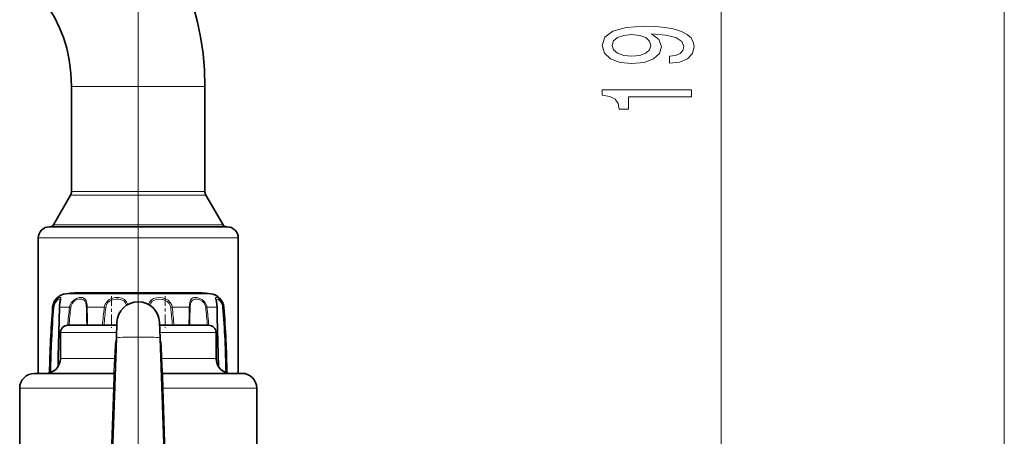
# Model space of a CAD drawing. Extents: x 0 to 420, y 0 to 297.
# Drawn here: x 351 to 384, y 149 to 164 of the extents above; entities that cross this region are included whole.
import ezdxf

# ---------------------------------------------------------------- set-up
doc = ezdxf.new("R2010")
doc.units = 0
doc.linetypes.add('DASHDOT', pattern=[18.5, 12, -3, 0.5, -3])

msp = doc.modelspace()

# ---------------------------------------------------------------- linework, layer by layer
at = {"color": 7, "lineweight": 13}
for p, q in [((384.265808, 125.731216), (384.265808, 211.425247)), ((374.715942, 140.831223), (374.715942, 184.60025)), ((355.043243, 147.278229), (355.043243, 165.975494)), ((356.393219, 161.306046), (352.793243, 161.306046)), ((357.293243, 161.306046), (356.393219, 161.306046)), ((354.096924, 157.633545), (352.759735, 157.633545)), ((354.110809, 157.758545), (352.793243, 157.758545)), ((357.326721, 157.633545), (354.096924, 157.633545)), ((357.293243, 157.758545), (354.110809, 157.758545)), ((353.856201, 156.627472), (352.178894, 156.627472)), ((357.907593, 156.627472), (353.856201, 156.627472)), ((353.644592, 156.190735), (351.668243, 156.190735)), ((358.418243, 156.190735), (353.644592, 156.190735)), ((356.212311, 154.306519), (352.604736, 154.306519)), ((357.48175, 154.306519), (356.212311, 154.306519)), ((352.154968, 153.847092), (352.174316, 153.847092)), ((352.391724, 153.847092), (352.725647, 153.847092)), ((352.725647, 153.847092), (352.7659, 153.84137)), ((353.319611, 153.847092), (353.897949, 153.847092)), ((353.897949, 153.847092), (353.946686, 153.84137)), ((356.188507, 153.847092), (356.139801, 153.84137)), ((356.188507, 153.847092), (356.427948, 153.847092)), ((356.766876, 153.847092), (356.427948, 153.847092)), ((357.36084, 153.847092), (357.320587, 153.84137)), ((357.36084, 153.847092), (357.694733, 153.847092)), ((357.91214, 153.847092), (357.931519, 153.847092)), ((352.739594, 152.990738), (352.418243, 152.990738)), ((354.312286, 152.990738), (352.739594, 152.990738)), ((357.668243, 152.990738), (355.7742, 152.990738)), ((354.261414, 152.540192), (354.246857, 152.115738)), ((354.296478, 152.538437), (354.261414, 152.540192)), ((355.789978, 152.538437), (355.825043, 152.540192)), ((355.825043, 152.540192), (355.8396, 152.115738)), ((352.739594, 152.115738), (352.418243, 152.115738)), ((354.246857, 152.115738), (352.739594, 152.115738)), ((354.281677, 152.113983), (354.246857, 152.115738)), ((355.80481, 152.113983), (355.8396, 152.115738)), ((357.668243, 152.115738), (355.8396, 152.115738)), ((351.532898, 151.115738), (351.043243, 151.115738)), ((354.207214, 151.115738), (351.532898, 151.115738)), ((354.207214, 151.115738), (354.131378, 148.916855)), ((354.246735, 151.113983), (354.207214, 151.115738)), ((355.839722, 151.113983), (355.879242, 151.115738)), ((355.879242, 151.115738), (355.954987, 148.91922)), ((359.043243, 151.115738), (355.879242, 151.115738))]:
    msp.add_line(p, q, dxfattribs=at)
at = {"color": 7, "linetype": 'DASHDOT', "lineweight": 13, "ltscale": 0.290709}
msp.add_line((355.043243, 150.646698), (355.043243, 162.27507), dxfattribs=at)
at = {"color": 7, "lineweight": 35}
for p, q in [((352.793243, 158.565735), (352.793243, 161.306046)), ((357.293243, 158.565735), (357.293243, 161.306046)), ((352.793243, 157.758545), (352.793243, 158.565735)), ((357.293243, 157.758545), (357.293243, 158.565735)), ((352.759735, 157.633545), (352.178894, 156.627472)), ((357.326721, 157.633545), (357.907593, 156.627472)), ((352.043243, 156.565735), (353.799988, 156.565735)), ((353.799988, 156.565735), (358.043243, 156.565735)), ((351.668243, 151.615738), (351.668243, 156.190735)), ((358.418243, 151.615738), (358.418243, 156.190735)), ((356.074615, 154.333008), (352.891937, 154.333008)), ((357.194519, 154.333008), (356.074615, 154.333008)), ((352.958984, 153.240738), (352.668243, 153.240738)), ((354.321014, 153.240738), (352.958984, 153.240738)), ((354.324524, 153.341125), (354.305939, 152.809082)), ((355.761963, 153.341125), (355.780518, 152.809082)), ((357.418243, 153.240738), (355.765442, 153.240738)), ((352.418243, 152.115738), (352.418243, 152.990738)), ((357.668243, 152.115738), (357.668243, 152.990738)), ((354.170044, 148.91748), (354.305939, 152.809082)), ((355.916412, 148.91748), (355.780518, 152.809082)), ((351.97168, 151.615738), (351.543243, 151.615738)), ((354.215973, 151.615738), (351.97168, 151.615738)), ((358.543243, 151.615738), (355.870483, 151.615738)), ((351.043243, 148.915741), (351.043243, 151.115738)), ((359.043243, 148.915741), (359.043243, 151.115738))]:
    msp.add_line(p, q, dxfattribs=at)
at = {"color": 7, "linetype": 'DASHDOT', "lineweight": 13, "ltscale": 0.026701}
msp.add_line((354.13736, 154.219635), (354.13736, 153.151596), dxfattribs=at)
at = {"color": 7, "linetype": 'DASHDOT', "lineweight": 13, "ltscale": 0.026792}
msp.add_line((355.949097, 154.222977), (355.949097, 153.151306), dxfattribs=at)
at = {"color": 7, "lineweight": 35}
for points in [[(357.293243, 161.306046), (357.27713, 161.86615), (357.228851, 162.423981), (357.148407, 162.977676), (357.03598, 163.524536), (356.923553, 163.954285), (356.771881, 164.432953), (356.562866, 164.9776), (356.332062, 165.480301), (356.070129, 165.966278), (355.777985, 166.432251), (355.49823, 166.821426), (355.15036, 167.24437), (355.011749, 167.396957)], [(352.793243, 161.306046), (352.773773, 161.757431), (352.715881, 162.201218), (352.628784, 162.601379), (352.520874, 162.956879), (352.389374, 163.291916), (352.212341, 163.647598), (352.01297, 163.965881), (351.834351, 164.199402), (351.722137, 164.326385)], [(352.385406, 153.843735), (352.341736, 152.176376), (352.336639, 151.841965)], [(352.389496, 153.910446), (352.409149, 154.054428), (352.412506, 154.086502)], [(357.70105, 153.843735), (357.678864, 154.044174), (357.673981, 154.085693), (357.673981, 154.086502)], [(357.749847, 151.842178), (357.711426, 153.511383), (357.70105, 153.843735)]]:
    msp.add_lwpolyline(points, dxfattribs=at)
at = {"color": 7, "lineweight": 13}
for points in [[(372.972443, 162.093262), (373.313934, 162.132156), (373.577606, 162.243683), (373.741882, 162.420059), (373.802399, 162.653488), (373.772156, 162.806519), (373.694336, 162.94397), (373.560333, 163.060684), (373.370117, 163.159241), (373.132385, 163.237061), (372.83844, 163.294113), (372.501251, 163.327835), (372.112213, 163.340805), (371.502686, 163.296707), (371.057434, 163.169617), (370.789429, 162.967316), (370.694336, 162.689789), (370.772156, 162.435608), (370.979645, 162.243683), (371.29953, 162.119186), (371.701538, 162.077698), (372.116516, 162.119186), (372.432098, 162.241089), (372.63092, 162.422653), (372.69577, 162.653488), (372.613647, 162.897293), (372.362915, 163.081436), (372.842743, 163.039948), (373.184235, 162.95694), (373.387421, 162.829849), (373.452271, 162.656082), (373.421997, 162.52121), (373.326904, 162.422653), (373.175598, 162.357803), (372.972443, 162.331879)], [(371.697205, 162.329285), (371.429199, 162.355209), (371.217377, 162.427826), (371.083374, 162.541962), (371.035828, 162.689789), (371.083374, 162.842819), (371.217377, 162.959534), (371.424896, 163.032166), (371.692902, 163.060684), (371.96524, 163.032166), (372.168396, 162.959534), (372.293762, 162.840225), (372.336975, 162.682007), (372.293762, 162.539368), (372.168396, 162.427826), (371.969543, 162.355209)], [(373.715942, 160.957657), (373.715942, 161.19368), (370.694336, 161.19368), (370.694336, 161.017319), (370.958008, 160.970627), (371.135254, 160.877258), (371.239014, 160.734604), (371.27359, 160.537491), (371.580505, 160.537491), (371.580505, 160.957657)]]:
    msp.add_lwpolyline(points, close=True, dxfattribs=at)
for points in [[(352.396942, 153.920425), (352.428131, 154.100281), (352.434418, 154.15686), (352.431488, 154.168152), (352.422638, 154.177185), (352.414185, 154.179382), (352.399658, 154.178314), (352.361206, 154.162918), (352.305389, 154.121933), (352.250183, 154.058563), (352.199249, 153.960236), (352.174316, 153.847092)], [(353.316101, 153.920425), (353.299225, 154.033569), (353.282776, 154.081665), (353.244385, 154.137024), (353.210297, 154.160339), (353.169464, 154.174255), (353.113403, 154.179535), (353.052399, 154.173553), (352.958038, 154.144928), (352.867828, 154.092239), (352.789703, 154.012131), (352.739349, 153.911926), (352.725647, 153.847092)], [(354.691864, 153.943497), (354.649292, 154.036667), (354.58136, 154.109253), (354.49295, 154.155457), (354.391632, 154.176941), (354.281342, 154.176788), (354.171143, 154.155045), (354.067047, 154.108826), (353.980743, 154.036667), (353.924622, 153.948074), (353.897949, 153.847092)], [(356.172455, 153.920425), (356.125977, 154.011169), (356.054291, 154.0849), (355.962982, 154.137711), (355.861389, 154.168549), (355.758301, 154.179459), (355.656982, 154.171753), (355.563538, 154.143585), (355.486359, 154.093872), (355.428375, 154.022461), (355.394684, 153.943771)], [(357.344299, 153.920425), (357.291412, 154.019394), (357.211456, 154.097626), (357.117798, 154.149353), (357.020935, 154.175705), (356.925079, 154.175827), (356.883789, 154.163834), (356.848755, 154.142807), (356.809265, 154.09317), (356.791687, 154.049362), (356.77243, 153.944122), (356.766876, 153.847092)], [(357.899597, 153.920425), (357.860809, 154.018906), (357.803894, 154.099045), (357.745728, 154.150208), (357.694519, 154.176361), (357.672729, 154.179428), (357.664581, 154.177536), (357.655487, 154.169098), (357.65213, 154.157501), (357.653198, 154.129608), (357.669922, 154.044281), (357.689911, 153.916687), (357.694733, 153.847092)], [(352.412506, 154.086502), (352.40918, 154.109528), (352.404785, 154.116943), (352.393127, 154.123383), (352.380005, 154.123398), (352.353668, 154.114532), (352.322418, 154.094925), (352.257355, 154.024368), (352.215637, 153.939667), (352.195312, 153.84137)], [(352.391724, 153.847092), (352.354187, 152.453186), (352.344055, 151.853943)], [(353.288025, 153.903702), (353.270111, 154.000244), (353.253693, 154.040695), (353.217224, 154.087097), (353.182007, 154.108643), (353.140228, 154.120651), (353.043671, 154.11908), (352.962158, 154.095123), (352.884888, 154.050247), (352.819489, 153.982483), (352.777557, 153.897644), (352.7659, 153.84137)], [(354.650848, 153.918915), (354.613495, 153.999146), (354.553528, 154.061676), (354.474548, 154.102112), (354.38382, 154.121323), (354.285187, 154.121979), (354.186829, 154.104034), (354.094971, 154.065277), (354.019135, 154.004089), (353.96994, 153.928177), (353.946686, 153.84137)], [(356.126068, 153.903702), (356.085968, 153.98114), (356.023682, 154.043915), (355.943634, 154.088806), (355.854065, 154.114822), (355.712097, 154.122192), (355.647491, 154.112228), (355.587433, 154.092682), (355.518066, 154.049866), (355.466003, 153.98819), (355.435638, 153.918915)], [(357.306946, 153.903702), (357.263214, 153.987671), (357.196503, 154.054108), (357.117004, 154.098114), (357.033997, 154.120483), (356.983795, 154.123917), (356.937164, 154.118927), (356.895996, 154.104675), (356.861877, 154.080414), (356.825226, 154.024628), (356.809937, 153.976501), (356.795563, 153.865021), (356.794586, 153.84137)], [(357.881287, 153.903702), (357.851257, 153.986267), (357.807159, 154.053528), (357.735291, 154.113281), (357.709198, 154.12291), (357.698547, 154.123932), (357.68454, 154.119598), (357.678497, 154.112259), (357.675934, 154.105316), (357.673981, 154.086502)], [(357.742432, 151.853836), (357.7323, 152.452393), (357.694733, 153.847092)], [(354.215973, 151.615738), (354.216248, 151.615829), (354.216797, 151.616577), (354.218567, 151.623352), (354.225037, 151.680664), (354.246857, 152.115738)], [(355.870483, 151.615738), (355.870239, 151.615829), (355.86969, 151.616577), (355.867889, 151.623352), (355.86145, 151.680664), (355.8396, 152.115738)], [(354.215973, 151.615738), (354.216217, 151.615616), (354.2164, 151.615417), (354.216705, 151.6147), (354.217834, 151.606476), (354.218842, 151.536575), (354.207214, 151.115738)], [(355.870483, 151.615738), (355.870239, 151.615616), (355.870087, 151.615417), (355.869781, 151.6147), (355.868652, 151.606476), (355.867615, 151.536575), (355.879242, 151.115738)]]:
    msp.add_lwpolyline(points, dxfattribs=at)
at = {"color": 7, "lineweight": 35}
for centre, radius, start, end in [((352.543243, 157.758545), 0.25, 330.000003, 359.999999), ((357.543243, 157.758545), 0.25, 179.999995, 209.999989), ((352.043243, 156.190735), 0.375, 90.000003, 180.000005), ((352.070618, 156.689987), 0.125, 276.176777, 329.999931), ((358.015839, 156.689987), 0.125, 210.000071, 263.698581), ((358.043243, 156.190735), 0.375, 0, 90.000003), ((352.653503, 153.808899), 0.5, 95.597547, 175.619736), ((352.653503, 153.808899), 0.5, 95.597547, 175.619736), ((352.653503, 153.808899), 0.5, 95.597547, 175.619736), ((355.043243, 129.425735), 25, 94.936494, 95.597547), ((355.043243, 129.425735), 25, 84.402451, 85.063504), ((355.043243, 129.425735), 25, 84.402451, 85.063504), ((357.432983, 153.808899), 0.5, 4.380258, 84.402451), ((357.432983, 153.808899), 0.5, 4.380258, 84.402451), ((357.432983, 153.808899), 0.5, 4.380258, 84.402451), ((357.432983, 153.808899), 0.5, 4.380258, 84.402451), ((357.432983, 153.808899), 0.5, 4.380258, 84.402451), ((357.432983, 153.808899), 0.5, 4.380258, 84.402451), ((357.432983, 153.808899), 0.5, 4.380258, 84.402451), ((357.432983, 153.808899), 0.5, 4.380258, 84.402451), ((357.432983, 153.808899), 0.5, 4.380258, 84.402451), ((357.432983, 153.808899), 0.5, 4.380258, 84.402451), ((357.432983, 153.808899), 0.5, 4.380258, 84.402451), ((357.432983, 153.808899), 0.5, 4.380258, 84.402451), ((357.432983, 153.808899), 0.5, 4.380258, 84.402451), ((357.432983, 153.808899), 0.5, 4.380258, 84.402451), ((390.293243, 150.925735), 38.25, 175.619736, 178.939946), ((353.526855, 153.807281), 1.142028, 174.817558, 178.171085), ((355.043243, 153.31604), 0.719154, 1.999995, 178.000016), ((355.043243, 153.31604), 0.719154, 1.999984, 178.000003), ((319.793243, 150.925735), 38.25, 1.060042, 4.380257), ((319.793243, 150.925735), 38.25, 1.060052, 4.380257), ((319.793243, 150.925735), 38.25, 1.060062, 4.380257), ((319.793243, 150.925735), 38.25, 1.060072, 4.380257), ((319.793243, 150.925735), 38.25, 1.060082, 4.380257), ((319.793243, 150.925735), 38.25, 1.060093, 4.380257), ((319.793243, 150.925735), 38.25, 1.060103, 4.380257), ((319.793243, 150.925735), 38.25, 1.060117, 4.380257), ((319.793243, 150.925735), 38.25, 1.060127, 4.380257), ((319.793243, 150.925735), 38.25, 1.060137, 4.380257), ((319.793243, 150.925735), 38.25, 1.060147, 4.380257), ((319.793243, 150.925735), 38.25, 1.060158, 4.380257), ((319.793243, 150.925735), 38.25, 1.060168, 4.380257), ((319.793243, 150.925735), 38.25, 1.060178, 4.380257), ((352.668243, 152.990738), 0.25, 90.000003, 180.000005), ((357.418243, 152.990738), 0.25, 0, 90.000003), ((351.918243, 152.115738), 0.5, 269.999997, 0), ((358.168243, 152.115738), 0.5, 180.000005, 269.999997), ((351.543243, 151.115738), 0.5, 90.000003, 179.999995), ((354.215973, 151.665741), 0.05, 269.999997, 358), ((355.870483, 151.665741), 0.05, 181.999997, 269.999997), ((358.543243, 151.115738), 0.5, 360, 90.000003)]:
    msp.add_arc(centre, radius, start, end, dxfattribs=at)
at = {"color": 7, "lineweight": 13}
for centre, radius, start, end in [((385.239655, 151.020935), 33.186114, 175.114685, 178.937979), ((388.592865, 151.020493), 36.506888, 175.568332, 179.017195), ((352.201752, 153.910446), 0.069196, 246.588923, 264.680585), ((352.391663, 153.838989), 0.007962, 89.513905, 142.797098), ((353.45993, 153.807816), 1.068919, 173.952542, 177.89423), ((370.924957, 151.6595), 18.330366, 173.145828, 175.051465), ((373.008972, 151.655075), 20.360815, 173.835855, 175.533416), ((352.365112, 153.815506), 0.927113, 1.598647, 5.45912), ((353.327789, 153.73262), 0.114642, 94.087283, 108.271769), ((311.740784, 152.645905), 41.568328, 0.819916, 1.648001), ((351.935883, 153.817993), 1.384025, 1.2046, 4.244396), ((316.886475, 152.625504), 36.453628, 0.967019, 1.92038), ((370.235107, 151.872437), 16.456103, 173.108139, 175.230457), ((372.213074, 151.870026), 18.37251, 173.840376, 175.721397), ((355.846741, 153.809525), 0.294786, 6.200882, 18.631412), ((337.872559, 151.869904), 18.373343, 4.278775, 6.159702), ((355.841431, 153.80954), 0.349115, 6.175984, 18.520801), ((339.850769, 151.87233), 16.456697, 4.769734, 6.891975), ((393.196167, 152.625687), 36.449819, 178.079697, 179.033164), ((356.758667, 153.73262), 0.114642, 71.728229, 85.912722), ((398.344666, 152.645935), 41.567304, 178.352017, 179.180123), ((357.022888, 153.80896), 0.299455, 6.212493, 18.444212), ((337.076538, 151.654938), 20.361805, 4.466752, 6.16424), ((357.018982, 153.808609), 0.344021, 6.423393, 18.968462), ((339.161194, 151.659439), 18.330665, 4.948719, 6.854253), ((357.694794, 153.838989), 0.007962, 37.202907, 90.486114), ((357.487732, 153.809464), 0.404683, 4.522227, 13.466891), ((357.884705, 153.910446), 0.069196, 275.319424, 293.411079), ((321.491058, 151.02037), 36.509443, 0.982955, 4.43154), ((357.470001, 153.809158), 0.443757, 4.9038, 14.521669), ((324.846558, 151.02092), 33.186387, 1.062073, 4.885299), ((355.111877, 152.51033), 0.850996, 161.478021, 177.989389), ((354.974579, 152.51033), 0.850999, 2.010651, 18.523796)]:
    msp.add_arc(centre, radius, start, end, dxfattribs=at)
msp.add_ellipse((355.043243, 152.809036), major_axis=(0.737305, 0), ratio=0.04651, start_param=0.001624275, end_param=3.139968522, dxfattribs=at)

doc.saveas('drawing.dxf')
